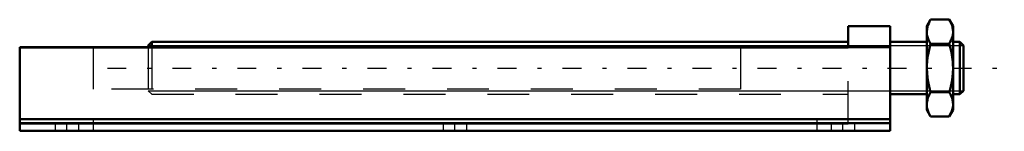
# Model space of a CAD drawing. Units: inches. Extents: x -10.4 to 13.1, y 0 to 2.7.
import ezdxf

# ---------------------------------------------------------------- set-up
doc = ezdxf.new("R2010")
doc.units = ezdxf.units.IN
doc.header["$MEASUREMENT"] = 0
doc.linetypes.add('Center', pattern=[1.5, 0.45, -0.5, 0.05, -0.5])
doc.linetypes.add('Dashed', pattern=[2, 1, -1])
for name, color, linetype, lineweight in [('AM_4', 7, 'Continuous', 50), ('AM_5', 3, 'Continuous', 25), ('AM_7', 7, 'Center', 25), ('AM_9', 6, 'Dashed', 25)]:
    doc.layers.add(name, color=color, linetype=linetype, lineweight=lineweight)

msp = doc.modelspace()

# ---------------------------------------------------------------- linework, layer by layer
at = {"layer": 'AM_4'}
for p, q in [((11.339, 2.655), (11.25, 2.5)), ((11.786, 2.655), (11.339, 2.655)), ((11.875, 2.5), (11.786, 2.655)), ((9.375, 2.5), (9.375, 1.991)), ((9.375, 2.5), (10.375, 2.5)), ((10.375, 2.5), (10.375, 0)), ((11.25, 2.5), (11.25, 0.5)), ((11.875, 2.5), (11.875, 0.5)), ((-7.227, 2.125), (-7.312, 2.04)), ((9.375, 2.125), (-7.227, 2.125)), ((-7.227, 2.125), (-7.227, 2)), ((11.25, 2.125), (10.375, 2.125)), ((12.04, 2.125), (11.875, 2.125)), ((12.125, 2.04), (12.04, 2.125)), ((12.04, 2.125), (12.04, 0.875)), ((-10.375, 2), (10.375, 2)), ((-10.375, 2), (-10.375, 0)), ((9.375, 1.991), (-10.375, 1.991)), ((-7.312, 2.04), (-7.312, 2)), ((11.786, 2.077), (11.339, 2.077)), ((12.125, 2.04), (12.125, 0.96)), ((12.04, 0.875), (12.125, 0.96)), ((10.375, 0.875), (11.25, 0.875)), ((11.786, 0.923), (11.339, 0.923)), ((11.875, 0.875), (12.04, 0.875)), ((11.25, 0.5), (11.339, 0.345)), ((11.786, 0.345), (11.875, 0.5)), ((10.375, 0.281), (-10.375, 0.281)), ((11.786, 0.345), (11.339, 0.345)), ((-10.375, 0.188), (10.375, 0.188)), ((9.375, 0.178), (-10.375, 0.178)), ((10.375, 0), (-10.375, 0)), ((9.375, 0.188), (9.375, 0.178))]:
    msp.add_line(p, q, dxfattribs=at)
for points in [[(11.25, 2.366), (11.25, 2.387), (11.255, 2.432), (11.264, 2.476), (11.277, 2.521), (11.294, 2.566), (11.315, 2.61), (11.339, 2.655)], [(11.786, 2.655), (11.811, 2.608), (11.833, 2.561), (11.85, 2.513), (11.864, 2.464), (11.872, 2.415), (11.875, 2.366)], [(11.339, 2.077), (11.314, 2.124), (11.292, 2.171), (11.275, 2.219), (11.261, 2.268), (11.253, 2.317), (11.25, 2.366)], [(11.875, 2.366), (11.875, 2.345), (11.87, 2.301), (11.861, 2.256), (11.848, 2.211), (11.831, 2.166), (11.81, 2.122), (11.786, 2.077)], [(11.25, 1.5), (11.252, 1.576), (11.257, 1.652), (11.269, 1.759), (11.287, 1.866), (11.311, 1.972), (11.339, 2.077)], [(11.786, 2.077), (11.814, 1.973), (11.837, 1.868), (11.856, 1.76), (11.868, 1.652), (11.873, 1.576), (11.875, 1.5)], [(11.339, 0.923), (11.32, 0.992), (11.303, 1.063), (11.281, 1.17), (11.264, 1.278), (11.254, 1.389), (11.25, 1.5)], [(11.875, 1.5), (11.872, 1.39), (11.861, 1.281), (11.845, 1.171), (11.822, 1.063), (11.805, 0.992), (11.786, 0.923)], [(11.25, 0.634), (11.25, 0.655), (11.255, 0.699), (11.264, 0.744), (11.277, 0.789), (11.294, 0.834), (11.315, 0.878), (11.339, 0.923)], [(11.786, 0.923), (11.811, 0.876), (11.833, 0.829), (11.85, 0.781), (11.864, 0.732), (11.872, 0.683), (11.875, 0.634)], [(11.339, 0.345), (11.314, 0.392), (11.292, 0.439), (11.275, 0.487), (11.261, 0.536), (11.253, 0.585), (11.25, 0.634)], [(11.875, 0.634), (11.875, 0.613), (11.87, 0.568), (11.861, 0.524), (11.848, 0.479), (11.831, 0.434), (11.81, 0.39), (11.786, 0.345)]]:
    msp.add_lwpolyline(points, dxfattribs=at)
at = {"layer": 'AM_5'}
for p, q in [((-7.312, 2.04), (12.125, 2.04)), ((-7.312, 0.96), (12.125, 0.96))]:
    msp.add_line(p, q, dxfattribs=at)
at = {"layer": 'AM_7'}
for p, q in [((-8.284, 1.5), (13.097, 1.5)), ((-9.25, -0.009), (-9.25, 0.197)), ((0, -0.009), (0, 0.197)), ((9.25, -0.009), (9.25, 0.197))]:
    msp.add_line(p, q, dxfattribs=at)
at = {"layer": 'AM_9'}
for p, q in [((-8.625, 2), (-8.625, 1)), ((-7.312, 2), (-7.312, 0.96)), ((-7.227, 2), (-7.227, 0.875)), ((6.812, 2), (6.812, 1)), ((9.375, 0.188), (9.375, 1.991)), ((6.812, 1), (-8.625, 1)), ((-7.312, 0.96), (-7.227, 0.875)), ((-7.227, 0.875), (9.375, 0.875)), ((-8.625, 0.281), (-8.625, 0)), ((8.625, 0.281), (8.625, 0)), ((-9.531, 0.188), (-9.531, 0)), ((-8.969, 0), (-8.969, 0.188)), ((-0.281, 0.188), (-0.281, 0)), ((0.281, 0), (0.281, 0.188)), ((8.969, 0.188), (8.969, 0)), ((9.531, 0), (9.531, 0.188))]:
    msp.add_line(p, q, dxfattribs=at)

doc.saveas('drawing.dxf')
